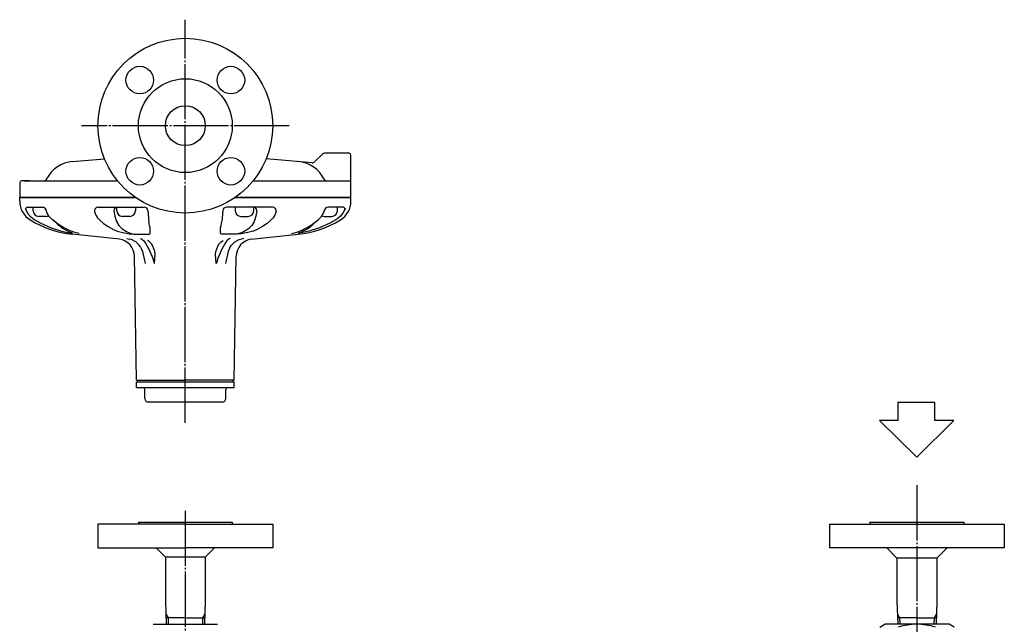
# Model space of a CAD drawing. Extents: x -306 to 670, y -271 to 587.
# Drawn here: x 105 to 640, y 258 to 587 of the extents above; entities that cross this region are included whole.
import ezdxf

# ---------------------------------------------------------------- set-up
doc = ezdxf.new("R2010")
doc.units = 0
doc.linetypes.add('EXLTYPE2', pattern=[33, 30, -1, 1, -1])
doc.layers.add('LAY-1', color=7, linetype='CONTINUOUS')
doc.layers.add('LAY-3', color=1, linetype='CONTINUOUS')

msp = doc.modelspace()

# ---------------------------------------------------------------- linework, layer by layer
at = {"layer": 'LAY-1', "color": 1, "linetype": 'EXLTYPE2'}
for p, q in [((195, 368), (195, 587.1)), ((251.5, 529.5), (138.5, 529.5)), ((592.5, 334.05), (592.5, -20.62)), ((195, 320.2), (195, -6.1))]:
    msp.add_line(p, q, dxfattribs=at)
at = {"layer": 'LAY-1', "color": 2, "linetype": 'CONTINUOUS'}
for p, q in [((265.44, 509.94), (269.56, 514.06)), ((284, 514.5), (270.62, 514.5)), ((133.73, 510), (151.05, 511.47)), ((263.86, 509.36), (238.95, 511.47)), ((285, 490.5), (285, 513.5)), ((105, 498.5), (105, 490.5)), ((110.5, 499.5), (106, 499.5)), ((107.5, 499.5), (158.17, 499.5)), ((231.83, 499.5), (284, 499.5)), ((285, 490.5), (285, 498.5)), ((105, 490.5), (167.88, 490.5)), ((105, 488.5), (105, 490.5)), ((105, 490.5), (167.88, 490.5)), ((167.88, 490.5), (105, 490.5)), ((222.12, 490.5), (285, 490.5)), ((285, 490.5), (222.12, 490.5)), ((285, 490.5), (222.12, 490.5)), ((285, 488.5), (285, 490.5)), ((109.23, 485.2), (117.4, 485.2)), ((147.65, 485.2), (172.67, 485.2)), ((242.35, 485.2), (217.33, 485.2)), ((280.77, 485.2), (272.6, 485.2)), ((157.65, 477.4), (158.94, 475.32)), ((175.56, 475.32), (175.18, 477.4)), ((214.44, 475.32), (214.82, 477.4)), ((232.35, 477.4), (231.06, 475.32)), ((159.15, 467.78), (133.66, 470.46)), ((168.56, 470.46), (174.56, 470.46)), ((221.44, 470.46), (215.44, 470.46)), ((230.85, 467.78), (256.34, 470.46)), ((168.5, 391.2), (167.32, 458.54)), ((221.5, 391.2), (222.68, 458.53)), ((168.5, 391.2), (195, 391.2)), ((169, 390.19), (169, 391.2)), ((221.5, 391.2), (195, 391.2)), ((221, 390.19), (221, 391.2)), ((221.5, 390.19), (168.5, 390.19)), ((168.5, 387.19), (168.5, 390.19)), ((168.5, 387.19), (221.5, 387.19)), ((173, 381.19), (173, 386.19)), ((217, 381.19), (217, 386.19)), ((221.5, 387.19), (221.5, 390.19)), ((215.2, 379.2), (174.8, 379.2)), ((195, 313), (147.5, 313)), ((147.5, 313), (147.5, 300)), ((169.5, 314), (169.5, 313)), ((169.5, 314), (220.5, 314)), ((195, 313), (242.5, 313)), ((220.5, 314), (220.5, 313)), ((242.5, 313), (242.5, 300)), ((545, 313), (545, 300)), ((545, 313), (640, 313)), ((567, 314), (567, 313)), ((567, 314), (618, 314)), ((618, 314), (618, 313)), ((640, 313), (640, 300)), ((147.5, 300), (195, 300)), ((184.15, 295), (179.15, 300)), ((242.5, 300), (195, 300)), ((205.85, 295), (210.85, 300)), ((640, 300), (545, 300)), ((576.13, 300), (581.65, 294.48)), ((608.87, 300), (603.35, 294.48)), ((184.15, 295), (184.15, 270.56)), ((205.85, 295), (184.15, 295)), ((205.85, 295), (205.85, 270.56)), ((603.35, 294.48), (581.65, 294.48)), ((581.65, 294.48), (581.65, 270.56)), ((603.35, 294.48), (603.35, 270.56)), ((184.15, 270.99), (184.58, 258.5)), ((205.85, 270.99), (205.42, 258.5)), ((581.65, 270.99), (582.08, 258.5)), ((603.35, 270.99), (602.92, 258.5)), ((177.5, 258.5), (212.5, 258.5)), ((195, 262), (184.45, 262)), ((195, 262), (205.55, 262)), ((572.29, 256.94), (575, 258.5)), ((610, 258.5), (575, 258.5)), ((592.5, 262), (581.95, 262)), ((592.5, 262), (603.05, 262)), ((612.71, 256.94), (610, 258.5))]:
    msp.add_line(p, q, dxfattribs=at)
at = {"layer": 'LAY-1', "color": 1, "linetype": 'CONTINUOUS'}
for p, q in [((112.39, 483.2), (112.39, 485.2)), ((157.85, 483.2), (157.85, 485.2)), ((167.85, 485.2), (167.85, 483.2)), ((222.15, 485.2), (222.15, 483.2)), ((232.15, 483.2), (232.15, 485.2)), ((277.61, 483.2), (277.61, 485.2)), ((119.39, 480.2), (115.39, 480.2)), ((164.85, 480.2), (160.85, 480.2)), ((225.15, 480.2), (229.15, 480.2)), ((270.61, 480.2), (274.61, 480.2)), ((184.38, 264.13), (185.61, 262)), ((205.62, 264.13), (204.39, 262)), ((581.88, 264.13), (583.11, 262)), ((603.12, 264.13), (601.89, 262)), ((185.61, 262), (185.73, 258.5)), ((204.39, 262), (204.27, 258.5)), ((583.11, 262), (583.23, 258.5)), ((601.89, 262), (601.77, 258.5))]:
    msp.add_line(p, q, dxfattribs=at)
at = {"layer": 'LAY-1', "color": 2, "linetype": 'CONTINUOUS', "flags": 128}
for points in [[(108.05, 484.53), (108.25, 483.97), (109.33, 481.97), (110.61, 480.36), (112.15, 479), (113.21, 478.28)], [(122.75, 478.28), (121.09, 480.11), (120.16, 481.66), (119.41, 483.46), (119.33, 483.72)], [(145.69, 482.79), (145.81, 482.37), (146.43, 480.88), (147.27, 479.48), (148.29, 478.28)], [(156.21, 483.37), (156.73, 480.32), (157.65, 477.4)], [(174.66, 483.37), (174.69, 483.07), (174.77, 482.14), (174.84, 481.34)], [(215.34, 483.37), (215.31, 483.07), (215.23, 482.14), (215.16, 481.34)], [(233.79, 483.37), (233.27, 480.32), (232.35, 477.4)], [(244.31, 482.79), (244.19, 482.37), (243.57, 480.88), (242.73, 479.48), (241.71, 478.28)], [(267.25, 478.28), (268.91, 480.11), (269.84, 481.66), (270.59, 483.46), (270.67, 483.72)], [(281.95, 484.53), (281.75, 483.97), (280.67, 481.97), (279.39, 480.36), (277.85, 479), (276.79, 478.28)], [(113.21, 478.28), (116.57, 476.43), (122.07, 473.99), (127.78, 472.15), (133.71, 470.9)], [(137.25, 470.9), (134.42, 471.67), (131.63, 472.72), (128.85, 474.08), (126.15, 475.72), (122.75, 478.28)], [(133.71, 471.12), (131.51, 471.9), (128.65, 473.44), (126.11, 475.45), (125.34, 476.33)], [(148.29, 478.28), (150.62, 476.32), (153.06, 474.62), (155.92, 473.02)], [(174.84, 481.34), (175.02, 479.2), (175.18, 477.4)], [(215.16, 481.34), (214.98, 479.2), (214.82, 477.4)], [(241.71, 478.28), (239.38, 476.32), (236.94, 474.62), (234.08, 473.02)], [(252.75, 470.9), (255.58, 471.67), (258.37, 472.72), (261.15, 474.08), (263.85, 475.72), (267.25, 478.28)], [(276.79, 478.28), (273.43, 476.43), (267.93, 473.99), (262.22, 472.15), (256.29, 470.9)], [(256.29, 471.12), (258.49, 471.9), (261.35, 473.44), (263.89, 475.45), (264.66, 476.33)], [(155.92, 473.02), (157.95, 472.2), (161.09, 471.36), (164.57, 470.77)], [(158.94, 475.32), (160.74, 473.42), (162.97, 471.9), (165.01, 471.01)], [(165.01, 471.01), (166.67, 470.64), (167.55, 470.54), (168.01, 470.5), (168.25, 470.48), (168.49, 470.46), (168.56, 470.46)], [(174.56, 470.46), (174.6, 470.46), (174.73, 470.48), (174.86, 470.49), (175.08, 470.53), (175.45, 470.62), (175.77, 470.79), (175.92, 471.01)], [(175.92, 471.01), (175.97, 472.21), (175.82, 474.02), (175.56, 475.32)], [(214.08, 471.01), (214.03, 472.21), (214.18, 474.02), (214.44, 475.32)], [(215.44, 470.46), (215.4, 470.46), (215.27, 470.48), (215.14, 470.49), (214.92, 470.53), (214.55, 470.62), (214.23, 470.79), (214.08, 471.01)], [(224.99, 471.01), (223.33, 470.64), (222.45, 470.54), (221.99, 470.5), (221.75, 470.48), (221.51, 470.46), (221.44, 470.46)], [(231.06, 475.32), (229.26, 473.42), (227.03, 471.9), (224.99, 471.01)], [(234.08, 473.02), (232.05, 472.2), (228.91, 471.36), (225.43, 470.77)], [(163.15, 468.23), (163.18, 468.23), (164.7, 467.87)], [(164.57, 470.77), (165.15, 470.7), (165.55, 470.65), (166.99, 470.54), (168.5, 470.46), (168.51, 470.46), (168.56, 470.46)], [(166.93, 466.98), (166.76, 467.07), (165.67, 467.56), (164.71, 467.87)], [(170.89, 463.02), (170.56, 463.62), (169.83, 464.62), (168.98, 465.53), (168.02, 466.32), (167.07, 466.91), (166.93, 466.98)], [(170.56, 468.23), (170.58, 468.23), (171.27, 467.96), (172.44, 466.92)], [(172.44, 466.92), (172.97, 466.2), (173.55, 465.31), (174.32, 463.98), (175.12, 462.4), (175.88, 460.75), (176.7, 458.94)], [(178.63, 459.52), (178.38, 461.07), (177.94, 462.56), (177.33, 463.96), (176.56, 465.2), (175.57, 466.31), (174.41, 467.14)], [(211.37, 459.52), (211.62, 461.07), (212.06, 462.56), (212.67, 463.96), (213.44, 465.2), (214.43, 466.31), (215.59, 467.14)], [(217.56, 466.92), (217.03, 466.2), (216.45, 465.31), (215.68, 463.98), (214.88, 462.4), (214.12, 460.75), (213.3, 458.94)], [(219.44, 468.23), (219.42, 468.23), (218.73, 467.96), (217.56, 466.92)], [(219.11, 463.02), (219.44, 463.62), (220.17, 464.62), (221.02, 465.53), (221.98, 466.32), (222.93, 466.91), (223.07, 466.98)], [(225.43, 470.77), (224.85, 470.7), (224.45, 470.65), (223.01, 470.54), (221.5, 470.46), (221.49, 470.46), (221.44, 470.46)], [(223.07, 466.98), (223.24, 467.07), (224.33, 467.56), (225.29, 467.87)], [(226.85, 468.23), (226.82, 468.23), (225.3, 467.87)], [(170.88, 463.02), (171.08, 462.7), (171.7, 461.19), (172.14, 459.52)], [(219.12, 463.02), (218.92, 462.7), (218.3, 461.19), (217.86, 459.52)], [(172.14, 459.52), (172.68, 457.06), (173.1, 454.58), (173.1, 454.55)], [(176.7, 458.94), (176.94, 458.42), (177.95, 455.54), (178.14, 454.8), (178.18, 454.62), (178.19, 454.58), (178.19, 454.55)], [(178.19, 454.55), (178.2, 454.58), (178.49, 457.05), (178.63, 459.52)], [(211.81, 454.55), (211.8, 454.58), (211.51, 457.05), (211.37, 459.52)], [(213.3, 458.94), (213.06, 458.42), (212.05, 455.54), (211.86, 454.8), (211.82, 454.62), (211.81, 454.58), (211.81, 454.55)], [(217.86, 459.52), (217.32, 457.06), (216.9, 454.58), (216.9, 454.55)]]:
    msp.add_lwpolyline(points, dxfattribs=at)
at = {"layer": 'LAY-1', "color": 2, "linetype": 'CONTINUOUS'}
for centre, radius in [((195, 529.5), 47.5), ((170.25, 554.25), 7.5), ((219.75, 554.25), 7.5), ((195, 529.5), 25.5), ((195, 529.5), 10.85), ((170.25, 504.75), 7.5), ((219.75, 504.75), 7.5)]:
    msp.add_circle(centre, radius, dxfattribs=at)
for centre, radius, start, end in [((270.62, 513), 1.5, 90, 135), ((284, 513.5), 1, 0, 90), ((135.21, 492.57), 17.5, 94.844, 152.7309), ((254.79, 492.57), 17.5, 27.2691, 85.156), ((264.02, 511.35), 2, 265.156, 315), ((106, 498.5), 1, 90, 180), ((117.88, 501.5), 2, 270, 332.7309), ((272.12, 501.5), 2, 207.2691, 270), ((284, 498.5), 1, 0, 90), ((117, 488.5), 12, 180, 238.3691), ((273, 488.5), 12, 301.6309, 0), ((109.23, 484.2), 1, 90, 194.4142), ((117.4, 483.2), 2, 15.1131, 90), ((147.65, 483.2), 2, 90, 195.6874), ((172.67, 483.2), 2, 5, 90), ((217.33, 483.2), 2, 90, 175), ((242.35, 483.2), 2, 344.3126, 90), ((272.6, 483.2), 2, 90, 164.8869), ((280.77, 484.2), 1, 345.5858, 90), ((139.39, 524.85), 54.69, 238.3691, 263.991), ((250.61, 524.85), 54.69, 276.009, 301.6309), ((157.83, 458.37), 9.5, 1, 81.9784), ((232.17, 458.37), 9.5, 98.0216, 179), ((232.17, 458.37), 9.5, 98.0216, 179), ((232.17, 458.37), 9.5, 98.0216, 179), ((172, 386.19), 1, 0, 90), ((218, 386.19), 1, 90, 180), ((175, 381.19), 2, 180, 270), ((215, 381.19), 2, 270, 0), ((592.5, 225.06), 33.44, 72.412, 107.588)]:
    msp.add_arc(centre, radius, start, end, dxfattribs=at)
at = {"layer": 'LAY-1', "color": 1, "linetype": 'CONTINUOUS'}
for centre, start, end in [((115.39, 483.2), 180, 270), ((160.85, 483.2), 180, 270), ((164.85, 483.2), 270, 0), ((225.15, 483.2), 180, 270), ((229.15, 483.2), 270, 0), ((274.61, 483.2), 270, 0), ((119.39, 483.2), 270, 298.2925), ((270.61, 483.2), 241.7075, 270)]:
    msp.add_arc(centre, 3, start, end, dxfattribs=at)
at = {"layer": 'LAY-1', "color": 2, "linetype": 'CONTINUOUS'}
for centre, major_axis, start_param, end_param in [((157.62, 483.2), (0, -2), 3.141593, 4.625123), ((232.38, 483.2), (0, 2), -1.48353, 0)]:
    msp.add_ellipse(centre, major_axis=major_axis, ratio=0.707107, start_param=start_param, end_param=end_param, dxfattribs=at)
at = {"layer": 'LAY-3', "color": 2, "linetype": 'CONTINUOUS'}
for p, q in [((582.21, 379.33), (582.21, 369.33)), ((602.21, 378.99), (582.21, 378.99)), ((602.21, 369.33), (602.21, 378.99)), ((582.21, 369.33), (572.21, 369.33)), ((572.21, 369.33), (592.55, 349.37)), ((592.55, 349.37), (612.52, 369.33)), ((612.52, 369.33), (602.21, 369.33))]:
    msp.add_line(p, q, dxfattribs=at)

doc.saveas('drawing.dxf')
